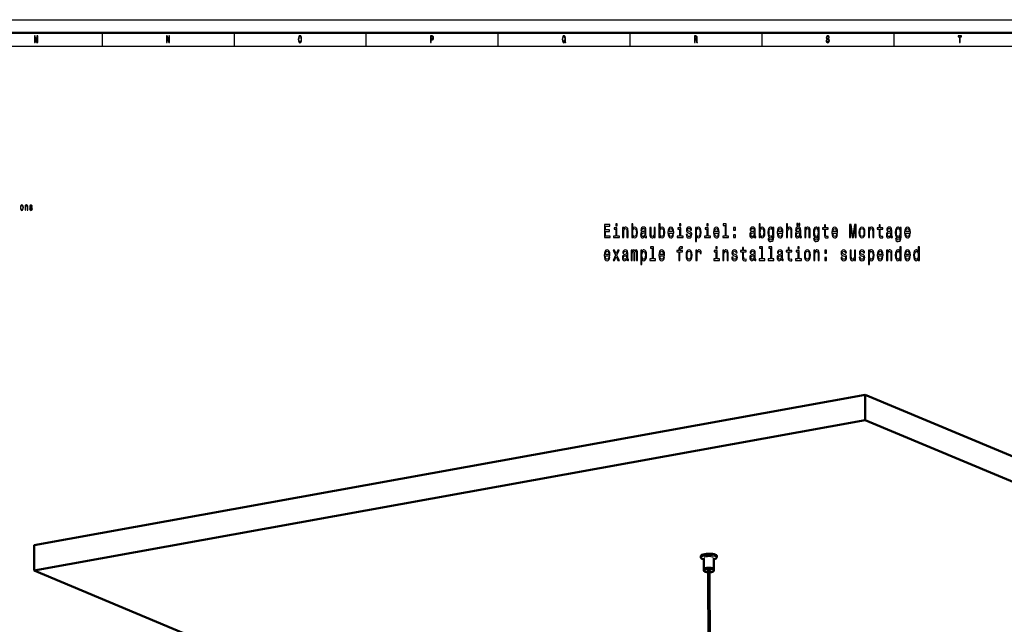
# Model space of a CAD drawing. Extents: x 0 to 1192, y 0 to 841.
# Drawn here: x 629 to 1002, y 612 to 841 of the extents above; entities that cross this region are included whole.
import ezdxf

# ---------------------------------------------------------------- set-up
doc = ezdxf.new("R2010")
doc.units = 0

msp = doc.modelspace()

# ---------------------------------------------------------------- linework, layer by layer
at = {"color": 7, "lineweight": 25}
for p, q in [((0, 841), (1189, 841)), ((660, 836), (660, 831)), ((710, 836), (710, 831)), ((760, 836), (760, 831)), ((810, 836), (810, 831)), ((860, 836), (860, 831)), ((910, 836), (910, 831)), ((960, 836), (960, 831)), ((10, 831), (1179, 831))]:
    msp.add_line(p, q, dxfattribs=at)
at = {"color": 7, "lineweight": 50}
for p, q in [((5, 836), (1184, 836)), ((634.23, 641.85), (949.17, 698.79)), ((949.21, 689.17), (949.17, 698.79)), ((1152.73, 613.43), (949.17, 698.79)), ((634.27, 632.24), (949.21, 689.17)), ((1152.77, 603.82), (949.21, 689.17)), ((634.27, 632.24), (634.23, 641.85)), ((886.9, 637.72), (886.9, 637.24)), ((888.03, 636.76), (888.04, 632.67)), ((891.78, 636.78), (891.79, 632.69)), ((892.9, 637.74), (892.9, 637.26)), ((634.27, 632.24), (832.91, 548.94)), ((888.05, 632.19), (888.04, 632.67)), ((890.47, 446.1), (889.67, 632.11)), ((890.97, 446.1), (890.17, 632.11)), ((891.8, 632.21), (891.79, 632.69))]:
    msp.add_line(p, q, dxfattribs=at)
at = {"color": 7, "lineweight": 25}
for points in [[(634.39, 832.35), (634.58, 832.35), (634.58, 834.62), (634.89, 832.35), (635.11, 832.35), (635.42, 834.62), (635.42, 832.35), (635.61, 832.35), (635.61, 834.85), (635.31, 834.85), (635, 832.65), (634.69, 834.85), (634.39, 834.85)], [(684.44, 832.35), (684.64, 832.35), (684.64, 834.4), (685.3, 832.35), (685.56, 832.35), (685.56, 834.85), (685.35, 834.85), (685.35, 832.8), (684.71, 834.85), (684.44, 834.85)], [(734.37, 833.6), (734.41, 833.04), (734.54, 832.62), (734.74, 832.37), (735, 832.28), (735.26, 832.37), (735.46, 832.62), (735.58, 833.04), (735.63, 833.6), (735.58, 834.16), (735.53, 834.39), (735.46, 834.57), (735.26, 834.83), (735.13, 834.89), (735, 834.92), (734.74, 834.83), (734.54, 834.58), (734.41, 834.16)], [(734.61, 833.6), (734.63, 834.04), (734.71, 834.36), (734.84, 834.55), (735, 834.62), (735.16, 834.55), (735.28, 834.35), (735.36, 834.03), (735.39, 833.6), (735.36, 833.16), (735.28, 832.84), (735.16, 832.65), (735, 832.58), (734.84, 832.65), (734.71, 832.84), (734.63, 833.16)], [(784.48, 832.35), (784.71, 832.35), (784.71, 833.41), (784.96, 833.41), (785.21, 833.42), (785.41, 833.55), (785.54, 833.79), (785.59, 834.13), (785.55, 834.44), (785.45, 834.67), (785.29, 834.8), (785.07, 834.85), (784.48, 834.85)], [(785.01, 834.54), (785.16, 834.52), (785.26, 834.45), (785.33, 834.33), (785.35, 834.13), (785.33, 833.92), (785.26, 833.79), (785.15, 833.73), (784.99, 833.71), (784.71, 833.71), (784.71, 834.54)], [(835.38, 832.51), (835.57, 832.22), (835.7, 832.41), (835.49, 832.71), (835.6, 833.12), (835.63, 833.6), (835.58, 834.16), (835.53, 834.39), (835.46, 834.57), (835.26, 834.83), (835.13, 834.89), (835, 834.92), (834.74, 834.83), (834.54, 834.58), (834.41, 834.16), (834.37, 833.6), (834.41, 833.04), (834.54, 832.62), (834.74, 832.37), (835, 832.28), (835.21, 832.34)], [(835.23, 832.74), (835.12, 832.62), (835, 832.58), (834.84, 832.65), (834.72, 832.84), (834.63, 833.16), (834.61, 833.6), (834.63, 834.04), (834.71, 834.36), (834.84, 834.55), (835, 834.62), (835.16, 834.55), (835.28, 834.35), (835.36, 834.03), (835.39, 833.6), (835.37, 833.23), (835.33, 832.97), (835.17, 833.21), (835.03, 833.03)], [(884.45, 832.35), (884.68, 832.35), (884.68, 833.41), (884.91, 833.41), (885.09, 833.39), (885.19, 833.34), (885.25, 833.23), (885.28, 833.01), (885.29, 832.69), (885.3, 832.48), (885.33, 832.35), (885.59, 832.35), (885.59, 832.42), (885.53, 832.52), (885.51, 832.71), (885.5, 833.11), (885.46, 833.41), (885.4, 833.5), (885.31, 833.57), (885.41, 833.66), (885.48, 833.79), (885.52, 833.95), (885.54, 834.14), (885.5, 834.44), (885.4, 834.67), (885.24, 834.8), (885.02, 834.85), (884.45, 834.85)], [(884.96, 834.54), (885.11, 834.52), (885.21, 834.45), (885.28, 834.33), (885.3, 834.13), (885.28, 833.92), (885.21, 833.79), (885.1, 833.73), (884.94, 833.71), (884.68, 833.71), (884.68, 834.54)], [(934.61, 833.18), (934.39, 833.18), (934.44, 832.79), (934.56, 832.51), (934.75, 832.34), (935, 832.28), (935.26, 832.34), (935.45, 832.5), (935.57, 832.75), (935.61, 833.07), (935.57, 833.37), (935.47, 833.56), (935.3, 833.69), (935.08, 833.78), (934.89, 833.85), (934.76, 833.93), (934.69, 834.04), (934.67, 834.22), (934.69, 834.39), (934.76, 834.51), (934.86, 834.59), (934.99, 834.62), (935.13, 834.58), (935.24, 834.49), (935.31, 834.32), (935.34, 834.1), (935.56, 834.1), (935.56, 834.11), (935.52, 834.45), (935.41, 834.7), (935.23, 834.86), (934.98, 834.91), (934.76, 834.86), (934.59, 834.71), (934.48, 834.48), (934.44, 834.17), (934.47, 833.9), (934.57, 833.72), (934.71, 833.6), (934.91, 833.5), (935.11, 833.42), (935.26, 833.34), (935.35, 833.23), (935.38, 833.04), (935.36, 832.85), (935.28, 832.7), (935.16, 832.61), (935.01, 832.58), (934.85, 832.62), (934.72, 832.74), (934.64, 832.93)], [(984.89, 832.35), (985.11, 832.35), (985.11, 834.55), (985.63, 834.55), (985.63, 834.85), (984.37, 834.85), (984.37, 834.55), (984.89, 834.55)], [(629.05, 769.74), (629.09, 769.3), (629.2, 768.98), (629.38, 768.78), (629.62, 768.71), (629.86, 768.78), (630.04, 768.98), (630.15, 769.3), (630.19, 769.74), (630.15, 770.18), (630.04, 770.51), (629.86, 770.71), (629.62, 770.78), (629.38, 770.71), (629.2, 770.51), (629.09, 770.18)], [(629.27, 769.75), (629.29, 770.07), (629.36, 770.3), (629.47, 770.45), (629.62, 770.5), (629.77, 770.45), (629.88, 770.31), (629.95, 770.07), (629.97, 769.75), (629.95, 769.42), (629.88, 769.18), (629.77, 769.04), (629.62, 768.99), (629.47, 769.04), (629.36, 769.18), (629.29, 769.42)], [(630.84, 768.78), (631.05, 768.78), (631.05, 769.89), (631.07, 770.15), (631.15, 770.34), (631.26, 770.45), (631.4, 770.5), (631.52, 770.46), (631.59, 770.36), (631.63, 770.2), (631.64, 769.98), (631.64, 768.78), (631.86, 768.78), (631.86, 770.05), (631.85, 770.3), (631.8, 770.52), (631.66, 770.71), (631.43, 770.78), (631.31, 770.75), (631.2, 770.69), (631.11, 770.57), (631.04, 770.42), (631.04, 770.71), (630.84, 770.71)], [(633.21, 769.9), (633, 769.98), (632.84, 770.06), (632.79, 770.23), (632.81, 770.35), (632.86, 770.43), (632.94, 770.49), (633.06, 770.51), (633.18, 770.49), (633.27, 770.42), (633.33, 770.33), (633.35, 770.2), (633.56, 770.2), (633.56, 770.2), (633.52, 770.44), (633.42, 770.62), (633.27, 770.74), (633.06, 770.78), (632.85, 770.74), (632.7, 770.62), (632.61, 770.44), (632.58, 770.22), (632.6, 770), (632.67, 769.85), (632.78, 769.74), (632.94, 769.67), (633.18, 769.58), (633.33, 769.49), (633.37, 769.42), (633.38, 769.31), (633.36, 769.18), (633.3, 769.08), (633.21, 769.01), (633.08, 768.99), (632.95, 769.01), (632.85, 769.09), (632.78, 769.21), (632.76, 769.38), (632.55, 769.38), (632.58, 769.09), (632.68, 768.88), (632.84, 768.76), (633.06, 768.71), (633.29, 768.76), (633.46, 768.88), (633.56, 769.08), (633.6, 769.35), (633.57, 769.57), (633.5, 769.73), (633.37, 769.83)], [(850.34, 758.38), (852.5, 758.38), (852.5, 758.99), (850.79, 758.99), (850.79, 760.68), (852.31, 760.68), (852.31, 761.28), (850.79, 761.28), (850.79, 762.78), (852.46, 762.78), (852.46, 763.38), (850.34, 763.38)], [(855.12, 758.92), (855.12, 762.12), (854.01, 762.12), (854.01, 761.58), (854.69, 761.58), (854.69, 758.92), (853.81, 758.92), (853.81, 758.38), (856.01, 758.38), (856.01, 758.92)], [(855.14, 763.56), (854.68, 763.56), (854.68, 762.84), (855.14, 762.84)], [(857.25, 758.38), (857.68, 758.38), (857.68, 760.62), (857.73, 761.13), (857.87, 761.5), (858.09, 761.73), (858.38, 761.82), (858.62, 761.75), (858.77, 761.55), (858.84, 761.23), (858.86, 760.8), (858.86, 758.38), (859.3, 758.38), (859.3, 760.93), (859.28, 761.44), (859.19, 761.86), (858.9, 762.25), (858.45, 762.39), (858.2, 762.34), (857.99, 762.2), (857.81, 761.97), (857.66, 761.66), (857.66, 762.25), (857.25, 762.25)], [(861.11, 758.98), (861.43, 758.43), (861.86, 758.25), (862.27, 758.38), (862.6, 758.79), (862.81, 759.45), (862.89, 760.32), (862.81, 761.19), (862.6, 761.84), (862.27, 762.25), (861.86, 762.39), (861.43, 762.2), (861.26, 761.97), (861.11, 761.66), (861.11, 763.56), (860.68, 763.56), (860.68, 758.38), (861.11, 758.38)], [(862.45, 760.32), (862.4, 759.67), (862.26, 759.2), (862.05, 758.91), (861.79, 758.82), (861.5, 758.91), (861.29, 759.2), (861.16, 759.67), (861.11, 760.32), (861.16, 760.97), (861.29, 761.44), (861.5, 761.72), (861.79, 761.82), (862.05, 761.72), (862.26, 761.43), (862.4, 760.96)], [(865.71, 758.89), (865.71, 758.87), (865.74, 758.62), (865.81, 758.45), (866.12, 758.31), (866.36, 758.37), (866.36, 758.86), (866.26, 758.84), (866.12, 758.93), (866.1, 759.22), (866.1, 761.22), (866.04, 761.73), (865.87, 762.09), (865.57, 762.31), (865.15, 762.39), (864.73, 762.3), (864.43, 762.06), (864.24, 761.68), (864.18, 761.17), (864.18, 761.13), (864.56, 761.13), (864.6, 761.43), (864.7, 761.65), (864.88, 761.78), (865.13, 761.83), (865.37, 761.79), (865.54, 761.68), (865.65, 761.5), (865.68, 761.24), (865.66, 760.93), (865.58, 760.78), (865.39, 760.71), (865.02, 760.65), (864.6, 760.52), (864.3, 760.29), (864.12, 759.93), (864.07, 759.4), (864.12, 758.92), (864.27, 758.57), (864.51, 758.35), (864.85, 758.27), (865.31, 758.42)], [(869.63, 762.25), (869.2, 762.25), (869.2, 760.02), (869.15, 759.5), (869.01, 759.13), (868.79, 758.9), (868.5, 758.82), (868.27, 758.88), (868.12, 759.05), (868.04, 759.35), (868.02, 759.77), (868.02, 762.25), (867.59, 762.25), (867.59, 759.71), (867.6, 759.2), (867.69, 758.77), (867.98, 758.38), (868.43, 758.25), (868.68, 758.3), (868.89, 758.43), (869.07, 758.65), (869.22, 758.97), (869.22, 758.38), (869.63, 758.38)], [(871.46, 758.98), (871.77, 758.43), (872.21, 758.25), (872.62, 758.38), (872.95, 758.79), (873.16, 759.45), (873.23, 760.32), (873.16, 761.19), (872.95, 761.84), (872.62, 762.25), (872.21, 762.39), (871.78, 762.2), (871.6, 761.97), (871.46, 761.66), (871.46, 763.56), (871.03, 763.56), (871.03, 758.38), (871.46, 758.38)], [(872.79, 760.32), (872.74, 759.67), (872.61, 759.2), (872.4, 758.91), (872.14, 758.82), (871.85, 758.91), (871.64, 759.2), (871.51, 759.67), (871.46, 760.32), (871.51, 760.97), (871.64, 761.44), (871.85, 761.72), (872.14, 761.82), (872.4, 761.72), (872.61, 761.43), (872.74, 760.96)], [(874.88, 760.13), (876.6, 760.13), (876.61, 760.43), (876.53, 761.26), (876.31, 761.88), (875.97, 762.25), (875.51, 762.39), (875.07, 762.25), (874.72, 761.84), (874.5, 761.19), (874.43, 760.32), (874.5, 759.44), (874.72, 758.79), (875.06, 758.38), (875.5, 758.25), (875.88, 758.34), (876.19, 758.59), (876.42, 758.97), (876.56, 759.49), (876.13, 759.49), (876.04, 759.21), (875.91, 758.99), (875.55, 758.82), (875.27, 758.9), (875.06, 759.15), (874.93, 759.56), (874.88, 760.11)], [(874.88, 760.67), (874.93, 761.16), (875.06, 761.53), (875.26, 761.76), (875.53, 761.83), (875.79, 761.76), (875.99, 761.53), (876.11, 761.16), (876.16, 760.67)], [(879.27, 758.92), (879.27, 762.12), (878.16, 762.12), (878.16, 761.58), (878.84, 761.58), (878.84, 758.92), (877.95, 758.92), (877.95, 758.38), (880.16, 758.38), (880.16, 758.92)], [(879.28, 763.56), (878.83, 763.56), (878.83, 762.84), (879.28, 762.84)], [(882.69, 760.64), (882.27, 760.78), (881.96, 760.95), (881.86, 761.29), (881.89, 761.52), (881.99, 761.7), (882.16, 761.81), (882.4, 761.85), (882.63, 761.81), (882.81, 761.68), (882.93, 761.48), (882.98, 761.22), (883.4, 761.22), (883.4, 761.24), (883.32, 761.71), (883.12, 762.07), (882.81, 762.3), (882.4, 762.39), (881.98, 762.3), (881.68, 762.07), (881.49, 761.71), (881.43, 761.27), (881.47, 760.83), (881.61, 760.53), (881.83, 760.31), (882.16, 760.16), (882.64, 759.99), (882.94, 759.81), (883.01, 759.67), (883.04, 759.45), (883, 759.18), (882.88, 758.98), (882.69, 758.85), (882.44, 758.81), (882.17, 758.85), (881.97, 759), (881.84, 759.25), (881.78, 759.59), (881.37, 759.59), (881.44, 759.01), (881.64, 758.59), (881.96, 758.34), (882.4, 758.25), (882.86, 758.34), (883.2, 758.59), (883.4, 759), (883.47, 759.52), (883.42, 759.98), (883.27, 760.29), (883.02, 760.49)], [(885.25, 761.65), (885.25, 762.25), (884.82, 762.25), (884.82, 756.89), (885.25, 756.89), (885.25, 758.97), (885.41, 758.64), (885.58, 758.41), (886.01, 758.25), (886.42, 758.38), (886.74, 758.79), (886.95, 759.44), (887.03, 760.32), (886.95, 761.19), (886.74, 761.84), (886.42, 762.25), (886.01, 762.39), (885.77, 762.35), (885.57, 762.21), (885.4, 761.98)], [(885.93, 758.82), (885.65, 758.91), (885.43, 759.2), (885.3, 759.67), (885.26, 760.32), (885.3, 760.97), (885.43, 761.44), (885.65, 761.72), (885.93, 761.82), (886.2, 761.72), (886.41, 761.43), (886.54, 760.96), (886.59, 760.32), (886.54, 759.67), (886.41, 759.2), (886.2, 758.91)], [(889.61, 758.92), (889.61, 762.12), (888.51, 762.12), (888.51, 761.58), (889.18, 761.58), (889.18, 758.92), (888.3, 758.92), (888.3, 758.38), (890.51, 758.38), (890.51, 758.92)], [(889.63, 763.56), (889.17, 763.56), (889.17, 762.84), (889.63, 762.84)], [(892.12, 760.13), (893.85, 760.13), (893.85, 760.43), (893.77, 761.26), (893.56, 761.88), (893.22, 762.25), (892.76, 762.39), (892.31, 762.25), (891.97, 761.84), (891.75, 761.19), (891.67, 760.32), (891.75, 759.44), (891.97, 758.79), (892.3, 758.38), (892.74, 758.25), (893.13, 758.34), (893.44, 758.59), (893.67, 758.97), (893.8, 759.49), (893.38, 759.49), (893.29, 759.21), (893.16, 758.99), (892.8, 758.82), (892.52, 758.9), (892.31, 759.15), (892.17, 759.56), (892.12, 760.11)], [(892.12, 760.67), (892.18, 761.16), (892.31, 761.53), (892.51, 761.76), (892.77, 761.83), (893.03, 761.76), (893.23, 761.53), (893.36, 761.16), (893.4, 760.67)], [(896.05, 763.02), (896.05, 758.92), (895.17, 758.92), (895.17, 758.38), (897.37, 758.38), (897.37, 758.92), (896.48, 758.92), (896.48, 763.56), (895.38, 763.56), (895.38, 763.02)], [(899.32, 761.18), (900, 761.18), (900, 762.25), (899.32, 762.25)], [(907.11, 758.89), (907.11, 758.87), (907.13, 758.62), (907.2, 758.45), (907.51, 758.31), (907.75, 758.37), (907.75, 758.86), (907.65, 758.84), (907.51, 758.93), (907.49, 759.22), (907.49, 761.22), (907.43, 761.73), (907.26, 762.09), (906.96, 762.31), (906.54, 762.39), (906.13, 762.3), (905.82, 762.06), (905.63, 761.68), (905.57, 761.17), (905.57, 761.13), (905.95, 761.13), (905.99, 761.43), (906.1, 761.65), (906.27, 761.78), (906.52, 761.83), (906.76, 761.79), (906.93, 761.68), (907.04, 761.5), (907.07, 761.24), (907.05, 760.93), (906.97, 760.78), (906.78, 760.71), (906.41, 760.65), (905.99, 760.52), (905.69, 760.29), (905.51, 759.93), (905.46, 759.4), (905.51, 758.92), (905.66, 758.57), (905.91, 758.35), (906.24, 758.27), (906.7, 758.42)], [(909.4, 758.98), (909.72, 758.43), (910.15, 758.25), (910.56, 758.38), (910.89, 758.79), (911.1, 759.45), (911.18, 760.32), (911.1, 761.19), (910.89, 761.84), (910.56, 762.25), (910.15, 762.39), (909.72, 762.2), (909.55, 761.97), (909.4, 761.66), (909.4, 763.56), (908.97, 763.56), (908.97, 758.38), (909.4, 758.38)], [(910.74, 760.32), (910.69, 759.67), (910.55, 759.2), (910.34, 758.91), (910.08, 758.82), (909.79, 758.91), (909.58, 759.2), (909.45, 759.67), (909.4, 760.32), (909.45, 760.97), (909.58, 761.44), (909.79, 761.72), (910.08, 761.82), (910.34, 761.72), (910.55, 761.43), (910.69, 760.96)], [(914.49, 758.56), (914.49, 762.25), (914.08, 762.25), (914.08, 761.63), (913.74, 762.19), (913.53, 762.34), (913.3, 762.39), (912.89, 762.25), (912.56, 761.84), (912.35, 761.19), (912.28, 760.32), (912.35, 759.44), (912.56, 758.79), (912.89, 758.38), (913.3, 758.25), (913.54, 758.3), (913.73, 758.43), (914.08, 758.97), (914.08, 758.43), (914.04, 757.99), (913.93, 757.68), (913.72, 757.5), (913.42, 757.44), (913.15, 757.48), (912.96, 757.59), (912.84, 757.78), (912.81, 758.03), (912.39, 758.03), (912.39, 758), (912.46, 757.54), (912.65, 757.19), (912.97, 756.97), (913.39, 756.89), (913.9, 757), (914.24, 757.3), (914.43, 757.83)], [(912.73, 760.32), (912.77, 760.96), (912.9, 761.44), (913.11, 761.72), (913.38, 761.82), (913.67, 761.72), (913.89, 761.44), (914.02, 760.96), (914.07, 760.32), (914.02, 759.67), (913.89, 759.2), (913.67, 758.91), (913.38, 758.82), (913.11, 758.91), (912.9, 759.2), (912.77, 759.67)], [(916.27, 760.13), (917.99, 760.13), (918, 760.43), (917.92, 761.26), (917.7, 761.88), (917.36, 762.25), (916.9, 762.39), (916.46, 762.25), (916.12, 761.84), (915.9, 761.19), (915.82, 760.32), (915.89, 759.44), (916.11, 758.79), (916.45, 758.38), (916.89, 758.25), (917.27, 758.34), (917.59, 758.59), (917.82, 758.97), (917.95, 759.49), (917.52, 759.49), (917.43, 759.21), (917.31, 758.99), (916.94, 758.82), (916.66, 758.9), (916.45, 759.15), (916.32, 759.56), (916.27, 760.11)], [(916.27, 760.67), (916.32, 761.16), (916.45, 761.53), (916.65, 761.76), (916.92, 761.83), (917.18, 761.76), (917.38, 761.53), (917.5, 761.16), (917.55, 760.67)], [(919.34, 758.38), (919.77, 758.38), (919.77, 760.62), (919.82, 761.13), (919.96, 761.5), (920.18, 761.73), (920.47, 761.82), (920.71, 761.75), (920.85, 761.55), (920.93, 761.23), (920.95, 760.8), (920.95, 758.38), (921.38, 758.38), (921.38, 760.93), (921.36, 761.44), (921.27, 761.86), (920.99, 762.25), (920.54, 762.39), (920.29, 762.34), (920.08, 762.2), (919.9, 761.99), (919.77, 761.69), (919.77, 763.56), (919.34, 763.56)], [(924.35, 758.89), (924.35, 758.87), (924.38, 758.62), (924.45, 758.45), (924.76, 758.31), (925, 758.37), (925, 758.86), (924.9, 758.84), (924.76, 758.93), (924.73, 759.22), (924.73, 761.22), (924.68, 761.73), (924.5, 762.09), (924.2, 762.31), (923.78, 762.39), (923.37, 762.3), (923.07, 762.06), (922.88, 761.68), (922.81, 761.17), (922.81, 761.13), (923.2, 761.13), (923.23, 761.43), (923.34, 761.65), (923.52, 761.78), (923.77, 761.83), (924.01, 761.79), (924.18, 761.68), (924.28, 761.5), (924.32, 761.24), (924.3, 760.93), (924.22, 760.78), (924.02, 760.71), (923.66, 760.65), (923.23, 760.52), (922.94, 760.29), (922.76, 759.93), (922.71, 759.4), (922.75, 758.92), (922.91, 758.57), (923.15, 758.35), (923.49, 758.27), (923.95, 758.42)], [(923.2, 762.98), (923.63, 762.98), (923.63, 763.72), (923.2, 763.72)], [(923.98, 762.98), (924.42, 762.98), (924.42, 763.72), (923.98, 763.72)], [(926.24, 758.38), (926.67, 758.38), (926.67, 760.62), (926.71, 761.13), (926.86, 761.5), (927.08, 761.73), (927.37, 761.82), (927.61, 761.75), (927.75, 761.55), (927.83, 761.23), (927.85, 760.8), (927.85, 758.38), (928.28, 758.38), (928.28, 760.93), (928.26, 761.44), (928.17, 761.86), (927.88, 762.25), (927.43, 762.39), (927.18, 762.34), (926.97, 762.2), (926.79, 761.97), (926.65, 761.66), (926.65, 762.25), (926.24, 762.25)], [(931.74, 758.56), (931.74, 762.25), (931.32, 762.25), (931.32, 761.63), (930.99, 762.19), (930.78, 762.34), (930.55, 762.39), (930.13, 762.25), (929.81, 761.84), (929.6, 761.19), (929.53, 760.32), (929.6, 759.44), (929.81, 758.79), (930.13, 758.38), (930.55, 758.25), (930.79, 758.3), (930.98, 758.43), (931.32, 758.97), (931.32, 758.43), (931.28, 757.99), (931.18, 757.68), (930.97, 757.5), (930.66, 757.44), (930.39, 757.48), (930.2, 757.59), (930.09, 757.78), (930.06, 758.03), (929.64, 758.03), (929.64, 758), (929.7, 757.54), (929.9, 757.19), (930.21, 756.97), (930.64, 756.89), (931.15, 757), (931.49, 757.3), (931.68, 757.83)], [(929.97, 760.32), (930.02, 760.96), (930.15, 761.44), (930.35, 761.72), (930.63, 761.82), (930.92, 761.72), (931.13, 761.44), (931.27, 760.96), (931.31, 760.32), (931.27, 759.67), (931.13, 759.2), (930.92, 758.91), (930.63, 758.82), (930.35, 758.91), (930.15, 759.2), (930.02, 759.67)], [(933.72, 761.58), (933.72, 759.64), (933.74, 759.02), (933.88, 758.59), (934.16, 758.33), (934.62, 758.25), (935.13, 758.28), (935.13, 758.83), (934.76, 758.79), (934.42, 758.84), (934.24, 759.02), (934.16, 759.33), (934.15, 759.75), (934.15, 761.58), (935.13, 761.58), (935.13, 762.12), (934.15, 762.12), (934.15, 763.25), (933.72, 763.25), (933.72, 762.12), (932.97, 762.12), (932.97, 761.58)], [(936.96, 760.13), (938.69, 760.13), (938.69, 760.43), (938.61, 761.26), (938.4, 761.88), (938.06, 762.25), (937.6, 762.39), (937.15, 762.25), (936.81, 761.84), (936.59, 761.19), (936.51, 760.32), (936.59, 759.44), (936.81, 758.79), (937.14, 758.38), (937.59, 758.25), (937.97, 758.34), (938.28, 758.59), (938.51, 758.97), (938.64, 759.49), (938.22, 759.49), (938.13, 759.21), (938, 758.99), (937.64, 758.82), (937.36, 758.9), (937.15, 759.15), (937.01, 759.56), (936.96, 760.11)], [(936.96, 760.67), (937.02, 761.16), (937.15, 761.53), (937.35, 761.76), (937.61, 761.83), (937.87, 761.76), (938.08, 761.53), (938.2, 761.16), (938.24, 760.67)], [(943.27, 758.38), (943.65, 758.38), (943.65, 762.92), (944.29, 758.38), (944.71, 758.38), (945.34, 762.92), (945.34, 758.38), (945.72, 758.38), (945.72, 763.38), (945.13, 763.38), (944.5, 758.97), (943.88, 763.38), (943.27, 763.38)], [(946.81, 760.31), (946.89, 759.44), (947.11, 758.79), (947.47, 758.38), (947.95, 758.25), (948.42, 758.38), (948.78, 758.78), (949.01, 759.43), (949.09, 760.31), (949.01, 761.19), (948.78, 761.85), (948.42, 762.25), (947.95, 762.39), (947.47, 762.25), (947.11, 761.84), (946.89, 761.19)], [(947.25, 760.32), (947.29, 760.97), (947.43, 761.44), (947.65, 761.73), (947.95, 761.83), (948.24, 761.73), (948.46, 761.45), (948.6, 760.97), (948.65, 760.32), (948.6, 759.67), (948.46, 759.19), (948.24, 758.9), (947.95, 758.81), (947.65, 758.9), (947.43, 759.19), (947.29, 759.67)], [(950.38, 758.38), (950.81, 758.38), (950.81, 760.62), (950.86, 761.13), (951, 761.5), (951.22, 761.73), (951.52, 761.82), (951.75, 761.75), (951.9, 761.55), (951.97, 761.23), (952, 760.8), (952, 758.38), (952.43, 758.38), (952.43, 760.93), (952.41, 761.44), (952.32, 761.86), (952.03, 762.25), (951.58, 762.39), (951.33, 762.34), (951.12, 762.2), (950.94, 761.97), (950.79, 761.66), (950.79, 762.25), (950.38, 762.25)], [(954.41, 761.58), (954.41, 759.64), (954.44, 759.02), (954.58, 758.59), (954.85, 758.33), (955.32, 758.25), (955.83, 758.28), (955.83, 758.83), (955.45, 758.79), (955.12, 758.84), (954.93, 759.02), (954.86, 759.33), (954.84, 759.75), (954.84, 761.58), (955.83, 761.58), (955.83, 762.12), (954.84, 762.12), (954.84, 763.25), (954.41, 763.25), (954.41, 762.12), (953.67, 762.12), (953.67, 761.58)], [(958.84, 758.89), (958.84, 758.87), (958.87, 758.62), (958.94, 758.45), (959.25, 758.31), (959.49, 758.37), (959.49, 758.86), (959.39, 758.84), (959.25, 758.93), (959.23, 759.22), (959.23, 761.22), (959.17, 761.73), (959, 762.09), (958.7, 762.31), (958.28, 762.39), (957.86, 762.3), (957.56, 762.06), (957.37, 761.68), (957.31, 761.17), (957.31, 761.13), (957.69, 761.13), (957.73, 761.43), (957.84, 761.65), (958.01, 761.78), (958.26, 761.83), (958.5, 761.79), (958.67, 761.68), (958.78, 761.5), (958.81, 761.24), (958.79, 760.93), (958.71, 760.78), (958.52, 760.71), (958.15, 760.65), (957.73, 760.52), (957.43, 760.29), (957.25, 759.93), (957.2, 759.4), (957.25, 758.92), (957.4, 758.57), (957.64, 758.35), (957.98, 758.27), (958.44, 758.42)], [(962.78, 758.56), (962.78, 762.25), (962.37, 762.25), (962.37, 761.63), (962.03, 762.19), (961.82, 762.34), (961.59, 762.39), (961.18, 762.25), (960.85, 761.84), (960.64, 761.19), (960.57, 760.32), (960.64, 759.44), (960.85, 758.79), (961.18, 758.38), (961.59, 758.25), (961.83, 758.3), (962.02, 758.43), (962.37, 758.97), (962.37, 758.43), (962.33, 757.99), (962.22, 757.68), (962.01, 757.5), (961.71, 757.44), (961.44, 757.48), (961.25, 757.59), (961.13, 757.78), (961.1, 758.03), (960.68, 758.03), (960.68, 758), (960.75, 757.54), (960.94, 757.19), (961.26, 756.97), (961.68, 756.89), (962.19, 757), (962.53, 757.3), (962.72, 757.83)], [(961.02, 760.32), (961.06, 760.96), (961.19, 761.44), (961.4, 761.72), (961.67, 761.82), (961.96, 761.72), (962.18, 761.44), (962.31, 760.96), (962.36, 760.32), (962.31, 759.67), (962.18, 759.2), (961.96, 758.91), (961.67, 758.82), (961.4, 758.91), (961.19, 759.2), (961.06, 759.67)], [(964.56, 760.13), (966.28, 760.13), (966.29, 760.43), (966.21, 761.26), (965.99, 761.88), (965.65, 762.25), (965.19, 762.39), (964.75, 762.25), (964.41, 761.84), (964.19, 761.19), (964.11, 760.32), (964.18, 759.44), (964.4, 758.79), (964.74, 758.38), (965.18, 758.25), (965.56, 758.34), (965.88, 758.59), (966.11, 758.97), (966.24, 759.49), (965.81, 759.49), (965.72, 759.21), (965.6, 758.99), (965.23, 758.82), (964.95, 758.9), (964.74, 759.15), (964.61, 759.56), (964.56, 760.11)], [(964.56, 760.67), (964.61, 761.16), (964.74, 761.53), (964.94, 761.76), (965.21, 761.83), (965.47, 761.76), (965.67, 761.53), (965.79, 761.16), (965.84, 760.67)], [(865.67, 759.74), (865.61, 759.36), (865.45, 759.08), (865.21, 758.89), (864.93, 758.82), (864.74, 758.86), (864.61, 758.97), (864.52, 759.18), (864.5, 759.46), (864.52, 759.71), (864.6, 759.89), (864.91, 760.09), (865.31, 760.18), (865.67, 760.35)], [(899.32, 758.38), (900, 758.38), (900, 759.46), (899.32, 759.46)], [(907.06, 759.74), (907, 759.36), (906.84, 759.08), (906.61, 758.89), (906.32, 758.82), (906.13, 758.86), (906, 758.97), (905.91, 759.18), (905.89, 759.46), (905.91, 759.71), (905.99, 759.89), (906.3, 760.09), (906.7, 760.18), (907.06, 760.35)], [(924.3, 759.74), (924.24, 759.36), (924.09, 759.08), (923.85, 758.89), (923.56, 758.82), (923.38, 758.86), (923.24, 758.97), (923.16, 759.18), (923.14, 759.46), (923.16, 759.71), (923.23, 759.89), (923.55, 760.09), (923.95, 760.18), (924.3, 760.35)], [(958.8, 759.74), (958.74, 759.36), (958.58, 759.08), (958.34, 758.89), (958.06, 758.82), (957.87, 758.86), (957.74, 758.97), (957.65, 759.18), (957.63, 759.46), (957.65, 759.71), (957.73, 759.89), (958.04, 760.09), (958.44, 760.18), (958.8, 760.35)], [(850.73, 751.5), (852.46, 751.5), (852.46, 751.79), (852.38, 752.62), (852.17, 753.24), (851.82, 753.61), (851.37, 753.75), (850.92, 753.61), (850.58, 753.2), (850.36, 752.55), (850.28, 751.68), (850.35, 750.8), (850.57, 750.15), (850.91, 749.75), (851.35, 749.61), (851.74, 749.7), (852.05, 749.95), (852.28, 750.34), (852.41, 750.85), (851.99, 750.85), (851.9, 750.57), (851.77, 750.35), (851.41, 750.18), (851.13, 750.26), (850.92, 750.51), (850.78, 750.92), (850.73, 751.47)], [(858.82, 750.25), (858.82, 750.23), (858.84, 749.98), (858.91, 749.81), (859.22, 749.67), (859.46, 749.73), (859.46, 750.22), (859.36, 750.2), (859.22, 750.29), (859.2, 750.58), (859.2, 752.58), (859.14, 753.1), (858.97, 753.46), (858.67, 753.67), (858.25, 753.75), (857.84, 753.66), (857.53, 753.42), (857.34, 753.04), (857.28, 752.53), (857.28, 752.49), (857.66, 752.49), (857.7, 752.79), (857.81, 753.01), (857.98, 753.14), (858.23, 753.19), (858.47, 753.15), (858.64, 753.05), (858.75, 752.86), (858.78, 752.6), (858.76, 752.3), (858.68, 752.14), (858.49, 752.07), (858.12, 752.01), (857.7, 751.89), (857.4, 751.65), (857.22, 751.29), (857.17, 750.76), (857.22, 750.29), (857.37, 749.93), (857.62, 749.71), (857.95, 749.63), (858.41, 749.78)], [(860.53, 749.75), (860.93, 749.75), (860.93, 752.33), (860.95, 752.72), (861.03, 753), (861.14, 753.17), (861.29, 753.23), (861.4, 753.17), (861.48, 753.03), (861.52, 752.79), (861.53, 752.46), (861.53, 749.75), (861.91, 749.75), (861.91, 752.33), (861.93, 752.71), (862.01, 752.99), (862.12, 753.17), (862.27, 753.23), (862.39, 753.17), (862.47, 753.03), (862.51, 752.46), (862.51, 749.75), (862.91, 749.75), (862.91, 752.42), (862.89, 752.97), (862.81, 753.4), (862.65, 753.66), (862.4, 753.75), (862.1, 753.61), (861.87, 753.19), (861.69, 753.6), (861.38, 753.75), (861.1, 753.61), (860.91, 753.2), (860.91, 753.61), (860.53, 753.61)], [(864.56, 753.02), (864.56, 753.61), (864.13, 753.61), (864.13, 748.25), (864.56, 748.25), (864.56, 750.34), (864.71, 750), (864.88, 749.77), (865.31, 749.61), (865.72, 749.75), (866.05, 750.16), (866.26, 750.8), (866.34, 751.68), (866.26, 752.56), (866.05, 753.2), (865.72, 753.61), (865.31, 753.75), (865.08, 753.71), (864.88, 753.57), (864.7, 753.34)], [(868.46, 754.39), (868.46, 750.28), (867.57, 750.28), (867.57, 749.75), (869.77, 749.75), (869.77, 750.28), (868.89, 750.28), (868.89, 754.92), (867.78, 754.92), (867.78, 754.39)], [(871.43, 751.5), (873.15, 751.5), (873.16, 751.79), (873.08, 752.62), (872.86, 753.24), (872.52, 753.61), (872.06, 753.75), (871.62, 753.61), (871.28, 753.2), (871.05, 752.55), (870.98, 751.68), (871.05, 750.8), (871.27, 750.15), (871.61, 749.75), (872.05, 749.61), (872.43, 749.7), (872.74, 749.95), (872.98, 750.34), (873.11, 750.85), (872.68, 750.85), (872.59, 750.57), (872.47, 750.35), (872.1, 750.18), (871.82, 750.26), (871.61, 750.51), (871.48, 750.92), (871.43, 751.47)], [(878.55, 752.94), (878.55, 749.75), (878.98, 749.75), (878.98, 752.94), (879.96, 752.94), (879.96, 753.48), (878.98, 753.48), (878.98, 753.72), (879.01, 754.01), (879.12, 754.21), (879.32, 754.32), (879.59, 754.36), (879.96, 754.33), (879.96, 754.88), (879.49, 754.92), (879.07, 754.85), (878.78, 754.66), (878.6, 754.32), (878.55, 753.84), (878.55, 753.48), (877.76, 753.48), (877.76, 752.94)], [(881.27, 751.68), (881.35, 750.8), (881.57, 750.15), (881.93, 749.75), (882.41, 749.61), (882.89, 749.75), (883.24, 750.14), (883.47, 750.79), (883.55, 751.68), (883.47, 752.56), (883.24, 753.21), (882.89, 753.61), (882.41, 753.75), (881.93, 753.61), (881.57, 753.2), (881.35, 752.56)], [(885.01, 749.75), (885.44, 749.75), (885.44, 751.96), (885.48, 752.49), (885.62, 752.87), (885.83, 753.1), (886.12, 753.18), (886.34, 753.13), (886.5, 752.99), (886.6, 752.74), (886.63, 752.41), (887.07, 752.41), (887.01, 752.99), (886.85, 753.41), (886.58, 753.66), (886.21, 753.75), (885.96, 753.69), (885.74, 753.55), (885.55, 753.3), (885.4, 752.97), (885.4, 753.61), (885.01, 753.61)], [(893.08, 754.92), (892.62, 754.92), (892.62, 754.2), (893.08, 754.2)], [(895.19, 749.75), (895.63, 749.75), (895.63, 751.98), (895.67, 752.49), (895.81, 752.86), (896.03, 753.1), (896.33, 753.18), (896.56, 753.11), (896.71, 752.92), (896.78, 752.59), (896.81, 752.16), (896.81, 749.75), (897.24, 749.75), (897.24, 752.29), (897.22, 752.8), (897.13, 753.23), (896.84, 753.61), (896.39, 753.75), (896.14, 753.7), (895.93, 753.56), (895.75, 753.33), (895.61, 753.02), (895.61, 753.61), (895.19, 753.61)], [(899.93, 752), (899.52, 752.14), (899.21, 752.31), (899.1, 752.65), (899.13, 752.89), (899.24, 753.06), (899.4, 753.17), (899.64, 753.21), (899.87, 753.17), (900.06, 753.04), (900.17, 752.84), (900.22, 752.58), (900.64, 752.58), (900.64, 752.6), (900.57, 753.07), (900.37, 753.43), (900.06, 753.66), (899.64, 753.75), (899.23, 753.66), (898.92, 753.43), (898.73, 753.07), (898.67, 752.63), (898.72, 752.2), (898.85, 751.89), (899.08, 751.68), (899.41, 751.52), (899.89, 751.35), (900.18, 751.17), (900.26, 751.03), (900.29, 750.81), (900.25, 750.55), (900.13, 750.34), (899.94, 750.21), (899.68, 750.17), (899.41, 750.21), (899.22, 750.36), (899.09, 750.61), (899.03, 750.95), (898.61, 750.95), (898.68, 750.37), (898.88, 749.95), (899.2, 749.7), (899.64, 749.61), (900.1, 749.7), (900.44, 749.95), (900.65, 750.36), (900.72, 750.88), (900.67, 751.34), (900.52, 751.65), (900.27, 751.85)], [(902.67, 752.94), (902.67, 751.01), (902.7, 750.38), (902.84, 749.95), (903.11, 749.7), (903.58, 749.61), (904.09, 749.64), (904.09, 750.19), (903.72, 750.15), (903.38, 750.21), (903.2, 750.39), (903.12, 750.69), (903.1, 751.11), (903.1, 752.94), (904.09, 752.94), (904.09, 753.48), (903.1, 753.48), (903.1, 754.62), (902.67, 754.62), (902.67, 753.48), (901.93, 753.48), (901.93, 752.94)], [(907.11, 750.25), (907.11, 750.23), (907.13, 749.98), (907.2, 749.81), (907.51, 749.67), (907.75, 749.73), (907.75, 750.22), (907.65, 750.2), (907.51, 750.29), (907.49, 750.58), (907.49, 752.58), (907.43, 753.1), (907.26, 753.46), (906.96, 753.67), (906.54, 753.75), (906.13, 753.66), (905.82, 753.42), (905.63, 753.04), (905.57, 752.53), (905.57, 752.49), (905.95, 752.49), (905.99, 752.79), (906.1, 753.01), (906.27, 753.14), (906.52, 753.19), (906.76, 753.15), (906.93, 753.05), (907.04, 752.86), (907.07, 752.6), (907.05, 752.3), (906.97, 752.14), (906.78, 752.07), (906.41, 752.01), (905.99, 751.89), (905.69, 751.65), (905.51, 751.29), (905.46, 750.76), (905.51, 750.29), (905.66, 749.93), (905.91, 749.71), (906.24, 749.63), (906.7, 749.78)], [(909.85, 754.39), (909.85, 750.28), (908.96, 750.28), (908.96, 749.75), (911.16, 749.75), (911.16, 750.28), (910.28, 750.28), (910.28, 754.92), (909.17, 754.92), (909.17, 754.39)], [(913.3, 754.39), (913.3, 750.28), (912.41, 750.28), (912.41, 749.75), (914.61, 749.75), (914.61, 750.28), (913.73, 750.28), (913.73, 754.92), (912.62, 754.92), (912.62, 754.39)], [(917.45, 750.25), (917.45, 750.23), (917.48, 749.98), (917.55, 749.81), (917.86, 749.67), (918.1, 749.73), (918.1, 750.22), (918, 750.2), (917.86, 750.29), (917.84, 750.58), (917.84, 752.58), (917.78, 753.1), (917.61, 753.46), (917.31, 753.67), (916.89, 753.75), (916.47, 753.66), (916.17, 753.42), (915.98, 753.04), (915.91, 752.53), (915.91, 752.49), (916.3, 752.49), (916.34, 752.79), (916.44, 753.01), (916.62, 753.14), (916.87, 753.19), (917.11, 753.15), (917.28, 753.05), (917.38, 752.86), (917.42, 752.6), (917.4, 752.3), (917.32, 752.14), (917.13, 752.07), (916.76, 752.01), (916.34, 751.89), (916.04, 751.65), (915.86, 751.29), (915.81, 750.76), (915.86, 750.29), (916.01, 749.93), (916.25, 749.71), (916.59, 749.63), (917.05, 749.78)], [(919.92, 752.94), (919.92, 751.01), (919.95, 750.38), (920.08, 749.95), (920.36, 749.7), (920.82, 749.61), (921.33, 749.64), (921.33, 750.19), (920.96, 750.15), (920.62, 750.21), (920.44, 750.39), (920.36, 750.69), (920.35, 751.11), (920.35, 752.94), (921.33, 752.94), (921.33, 753.48), (920.35, 753.48), (920.35, 754.62), (919.92, 754.62), (919.92, 753.48), (919.17, 753.48), (919.17, 752.94)], [(924.12, 754.92), (923.67, 754.92), (923.67, 754.2), (924.12, 754.2)], [(926.11, 751.68), (926.19, 750.8), (926.41, 750.15), (926.77, 749.75), (927.25, 749.61), (927.73, 749.75), (928.09, 750.14), (928.31, 750.79), (928.39, 751.68), (928.31, 752.56), (928.09, 753.21), (927.73, 753.61), (927.25, 753.75), (926.77, 753.61), (926.41, 753.2), (926.19, 752.56)], [(929.69, 749.75), (930.12, 749.75), (930.12, 751.98), (930.16, 752.49), (930.3, 752.86), (930.53, 753.1), (930.82, 753.18), (931.05, 753.11), (931.2, 752.92), (931.27, 752.59), (931.3, 752.16), (931.3, 749.75), (931.73, 749.75), (931.73, 752.29), (931.71, 752.8), (931.62, 753.23), (931.33, 753.61), (930.88, 753.75), (930.63, 753.7), (930.42, 753.56), (930.24, 753.33), (930.1, 753.02), (930.1, 753.61), (929.69, 753.61)], [(941.32, 752), (940.91, 752.14), (940.6, 752.31), (940.5, 752.65), (940.53, 752.89), (940.63, 753.06), (940.79, 753.17), (941.03, 753.21), (941.27, 753.17), (941.45, 753.04), (941.56, 752.84), (941.61, 752.58), (942.03, 752.58), (942.03, 752.6), (941.96, 753.07), (941.76, 753.43), (941.45, 753.66), (941.03, 753.75), (940.62, 753.66), (940.31, 753.43), (940.12, 753.07), (940.06, 752.63), (940.11, 752.2), (940.25, 751.89), (940.47, 751.68), (940.8, 751.52), (941.28, 751.35), (941.57, 751.17), (941.65, 751.03), (941.68, 750.81), (941.64, 750.55), (941.52, 750.34), (941.33, 750.21), (941.07, 750.17), (940.8, 750.21), (940.61, 750.36), (940.48, 750.61), (940.42, 750.95), (940.01, 750.95), (940.07, 750.37), (940.28, 749.95), (940.59, 749.7), (941.03, 749.61), (941.5, 749.7), (941.83, 749.95), (942.04, 750.36), (942.11, 750.88), (942.06, 751.34), (941.91, 751.65), (941.66, 751.85)], [(948.22, 752), (947.81, 752.14), (947.5, 752.31), (947.39, 752.65), (947.42, 752.89), (947.53, 753.06), (947.69, 753.17), (947.93, 753.21), (948.16, 753.17), (948.34, 753.04), (948.46, 752.84), (948.51, 752.58), (948.93, 752.58), (948.93, 752.6), (948.86, 753.07), (948.66, 753.43), (948.34, 753.66), (947.93, 753.75), (947.52, 753.66), (947.21, 753.43), (947.02, 753.07), (946.96, 752.63), (947.01, 752.2), (947.14, 751.89), (947.37, 751.68), (947.7, 751.52), (948.18, 751.35), (948.47, 751.17), (948.55, 751.03), (948.58, 750.81), (948.54, 750.55), (948.42, 750.34), (948.23, 750.21), (947.97, 750.17), (947.7, 750.21), (947.51, 750.36), (947.37, 750.61), (947.32, 750.95), (946.9, 750.95), (946.97, 750.37), (947.17, 749.95), (947.49, 749.7), (947.93, 749.61), (948.39, 749.7), (948.73, 749.95), (948.94, 750.36), (949.01, 750.88), (948.96, 751.34), (948.81, 751.65), (948.56, 751.85)], [(950.79, 753.02), (950.79, 753.61), (950.36, 753.61), (950.36, 748.25), (950.79, 748.25), (950.79, 750.34), (950.94, 750), (951.11, 749.77), (951.54, 749.61), (951.96, 749.75), (952.28, 750.16), (952.49, 750.8), (952.57, 751.68), (952.49, 752.56), (952.28, 753.2), (951.96, 753.61), (951.54, 753.75), (951.31, 753.71), (951.11, 753.57), (950.94, 753.34)], [(954.21, 751.5), (955.93, 751.5), (955.94, 751.79), (955.86, 752.62), (955.65, 753.24), (955.3, 753.61), (954.85, 753.75), (954.4, 753.61), (954.06, 753.2), (953.84, 752.55), (953.76, 751.68), (953.83, 750.8), (954.05, 750.15), (954.39, 749.75), (954.83, 749.61), (955.21, 749.7), (955.53, 749.95), (955.76, 750.34), (955.89, 750.85), (955.46, 750.85), (955.38, 750.57), (955.25, 750.35), (954.89, 750.18), (954.61, 750.26), (954.4, 750.51), (954.26, 750.92), (954.21, 751.47)], [(957.28, 749.75), (957.71, 749.75), (957.71, 751.98), (957.76, 752.49), (957.9, 752.86), (958.12, 753.1), (958.41, 753.18), (958.65, 753.11), (958.8, 752.92), (958.87, 752.59), (958.89, 752.16), (958.89, 749.75), (959.32, 749.75), (959.32, 752.29), (959.31, 752.8), (959.22, 753.23), (958.93, 753.61), (958.48, 753.75), (958.23, 753.7), (958.02, 753.56), (957.84, 753.33), (957.69, 753.02), (957.69, 753.61), (957.28, 753.61)], [(962.35, 750.34), (962.35, 749.75), (962.78, 749.75), (962.78, 754.92), (962.35, 754.92), (962.35, 753.02), (962.02, 753.57), (961.82, 753.7), (961.59, 753.75), (961.18, 753.61), (960.85, 753.2), (960.64, 752.56), (960.57, 751.68), (960.64, 750.81), (960.85, 750.16), (961.18, 749.75), (961.59, 749.61), (961.82, 749.66), (962.03, 749.79)], [(964.56, 751.5), (966.28, 751.5), (966.29, 751.79), (966.21, 752.62), (965.99, 753.24), (965.65, 753.61), (965.19, 753.75), (964.75, 753.61), (964.41, 753.2), (964.19, 752.55), (964.11, 751.68), (964.18, 750.8), (964.4, 750.15), (964.74, 749.75), (965.18, 749.61), (965.56, 749.7), (965.88, 749.95), (966.11, 750.34), (966.24, 750.85), (965.81, 750.85), (965.72, 750.57), (965.6, 750.35), (965.23, 750.18), (964.95, 750.26), (964.74, 750.51), (964.61, 750.92), (964.56, 751.47)], [(969.25, 750.34), (969.25, 749.75), (969.68, 749.75), (969.68, 754.92), (969.25, 754.92), (969.25, 753.02), (968.92, 753.57), (968.72, 753.7), (968.49, 753.75), (968.08, 753.61), (967.75, 753.2), (967.54, 752.56), (967.47, 751.68), (967.54, 750.81), (967.75, 750.16), (968.08, 749.75), (968.49, 749.61), (968.72, 749.66), (968.93, 749.79)], [(850.73, 752.03), (850.79, 752.53), (850.92, 752.89), (851.12, 753.12), (851.38, 753.2), (851.64, 753.12), (851.84, 752.89), (851.97, 752.53), (852.01, 752.03)], [(854.12, 749.75), (854.79, 751.25), (855.49, 749.75), (856.01, 749.75), (855.07, 751.74), (855.95, 753.61), (855.45, 753.61), (854.81, 752.21), (854.17, 753.61), (853.66, 753.61), (854.53, 751.73), (853.61, 749.75)], [(858.77, 751.1), (858.71, 750.73), (858.55, 750.44), (858.32, 750.25), (858.03, 750.18), (857.84, 750.22), (857.71, 750.34), (857.63, 750.54), (857.6, 750.82), (857.62, 751.07), (857.7, 751.25), (858.01, 751.45), (858.41, 751.54), (858.77, 751.71)], [(865.24, 750.18), (864.95, 750.27), (864.74, 750.56), (864.61, 751.03), (864.56, 751.68), (864.61, 752.33), (864.74, 752.8), (864.95, 753.08), (865.24, 753.18), (865.5, 753.08), (865.71, 752.79), (865.85, 752.32), (865.9, 751.68), (865.85, 751.04), (865.71, 750.56), (865.5, 750.27)], [(871.43, 752.03), (871.48, 752.53), (871.61, 752.89), (871.81, 753.12), (872.08, 753.2), (872.34, 753.12), (872.54, 752.89), (872.66, 752.53), (872.71, 752.03)], [(881.71, 751.68), (881.76, 752.33), (881.89, 752.8), (882.11, 753.09), (882.41, 753.19), (882.71, 753.09), (882.93, 752.81), (883.06, 752.33), (883.11, 751.68), (883.06, 751.03), (882.93, 750.55), (882.71, 750.26), (882.41, 750.17), (882.11, 750.26), (881.89, 750.55), (881.76, 751.03)], [(893.06, 750.28), (893.06, 753.48), (891.96, 753.48), (891.96, 752.94), (892.63, 752.94), (892.63, 750.28), (891.75, 750.28), (891.75, 749.75), (893.96, 749.75), (893.96, 750.28)], [(907.06, 751.1), (907, 750.73), (906.84, 750.44), (906.61, 750.25), (906.32, 750.18), (906.13, 750.22), (906, 750.34), (905.91, 750.54), (905.89, 750.82), (905.91, 751.07), (905.99, 751.25), (906.3, 751.45), (906.7, 751.54), (907.06, 751.71)], [(917.4, 751.1), (917.35, 750.73), (917.19, 750.44), (916.95, 750.25), (916.66, 750.18), (916.48, 750.22), (916.35, 750.34), (916.26, 750.54), (916.24, 750.82), (916.26, 751.07), (916.34, 751.25), (916.65, 751.45), (917.05, 751.54), (917.4, 751.71)], [(924.11, 750.28), (924.11, 753.48), (923, 753.48), (923, 752.94), (923.68, 752.94), (923.68, 750.28), (922.79, 750.28), (922.79, 749.75), (925, 749.75), (925, 750.28)], [(926.55, 751.68), (926.6, 752.33), (926.73, 752.8), (926.95, 753.09), (927.25, 753.19), (927.55, 753.09), (927.77, 752.81), (927.9, 752.33), (927.95, 751.68), (927.9, 751.03), (927.77, 750.55), (927.55, 750.26), (927.25, 750.17), (926.95, 750.26), (926.73, 750.55), (926.6, 751.03)], [(933.81, 752.54), (934.49, 752.54), (934.49, 753.61), (933.81, 753.61)], [(933.81, 749.75), (934.49, 749.75), (934.49, 750.82), (933.81, 750.82)], [(945.51, 753.61), (945.08, 753.61), (945.08, 751.38), (945.03, 750.86), (944.89, 750.49), (944.67, 750.26), (944.38, 750.18), (944.15, 750.24), (944, 750.42), (943.92, 750.71), (943.9, 751.13), (943.9, 753.61), (943.47, 753.61), (943.47, 751.07), (943.48, 750.56), (943.58, 750.13), (943.86, 749.75), (944.32, 749.61), (944.56, 749.66), (944.77, 749.79), (944.95, 750.01), (945.1, 750.34), (945.1, 749.75), (945.51, 749.75)], [(951.47, 750.18), (951.18, 750.27), (950.97, 750.56), (950.84, 751.03), (950.79, 751.68), (950.84, 752.33), (950.97, 752.8), (951.18, 753.08), (951.47, 753.18), (951.74, 753.08), (951.95, 752.79), (952.08, 752.32), (952.13, 751.68), (952.08, 751.04), (951.95, 750.56), (951.74, 750.27)], [(954.21, 752.03), (954.26, 752.53), (954.4, 752.89), (954.6, 753.12), (954.86, 753.2), (955.12, 753.12), (955.32, 752.89), (955.44, 752.53), (955.49, 752.03)], [(961.67, 753.18), (961.95, 753.08), (962.17, 752.8), (962.29, 752.33), (962.34, 751.68), (962.29, 751.03), (962.17, 750.56), (961.95, 750.27), (961.67, 750.18), (961.4, 750.27), (961.19, 750.56), (961.05, 751.04), (961.01, 751.68), (961.05, 752.32), (961.19, 752.79), (961.4, 753.08)], [(964.56, 752.03), (964.61, 752.53), (964.74, 752.89), (964.94, 753.12), (965.21, 753.2), (965.47, 753.12), (965.67, 752.89), (965.79, 752.53), (965.84, 752.03)], [(968.57, 753.18), (968.85, 753.08), (969.07, 752.8), (969.19, 752.33), (969.24, 751.68), (969.19, 751.03), (969.07, 750.56), (968.85, 750.27), (968.57, 750.18), (968.3, 750.27), (968.09, 750.56), (967.95, 751.04), (967.91, 751.68), (967.95, 752.32), (968.09, 752.79), (968.3, 753.08)]]:
    msp.add_lwpolyline(points, close=True, dxfattribs=at)
at = {"color": 7, "lineweight": 50}
for points in [[(886.9, 637.24), (886.93, 637.07), (887.02, 636.92), (887.16, 636.79), (887.39, 636.65), (887.74, 636.51), (888.03, 636.43)], [(892.9, 637.26), (892.87, 637.08), (892.77, 636.92), (892.59, 636.77), (892.35, 636.64), (891.96, 636.5), (891.78, 636.45)], [(889.67, 631.51), (889.1, 631.56), (888.67, 631.65), (888.4, 631.75), (888.21, 631.87), (888.11, 631.99), (888.06, 632.1)], [(891.8, 632.21), (891.77, 632.06), (891.68, 631.92), (891.52, 631.8), (891.26, 631.69), (890.88, 631.59), (890.35, 631.52), (890.17, 631.51)]]:
    msp.add_lwpolyline(points, dxfattribs=at)
for centre, radius, start, end in [((887.95, 636.76), 0.0751, 358.8188, 26.0564), ((891.85, 636.78), 0.076, 154.8414, 181.5396), ((888.42, 632.19), 0.375, 180.2738, 195.1959)]:
    msp.add_arc(centre, radius, start, end, dxfattribs=at)
for centre, major_axis, start_param, end_param in [((889.9, 637.73), (-3, -0.01), 4.214226, 6.283162), ((889.9, 637.73), (-3, -0.01), 3.141569, 4.214226), ((889.92, 632.68), (-1.88, -0.01), 4.214226, 6.283162), ((889.92, 632.68), (1.88, 0.01), 6.283109, 9.424701), ((889.92, 631.96), (0.6, 0.003), 6.283109, 9.424701), ((889.92, 631.96), (0.6, 0.003), 3.141516, 3.214226), ((889.92, 631.96), (0.6, 0.003), 3.214226, 4.282614), ((889.92, 631.96), (0.6, 0.003), 5.142164, 6.283109), ((889.92, 632.68), (-1.88, -0.01), 3.141569, 4.214226)]:
    msp.add_ellipse(centre, major_axis=major_axis, ratio=0.273581, start_param=start_param, end_param=end_param, dxfattribs=at)
at = {"color": 7, "lineweight": 25}
for centre, major_axis, start_param, end_param in [((889.89, 637.06), (-2.93, -0.01), 4.214226, 7.043464), ((889.89, 636.92), (-1.95, -0.01), 4.214226, 5.837032), ((889.92, 636.92), (-1.95, -0.01), 3.587901, 4.214226), ((889.92, 637.06), (-2.93, -0.01), 2.259233, 4.214226), ((889.92, 632.02), (1.8, 0.01), 0.072634, 3.214226), ((889.92, 632.01), (1.8, 0.01), 3.584928, 3.972011), ((889.92, 632.01), (1.8, 0.01), 5.430417, 5.926492)]:
    msp.add_ellipse(centre, major_axis=major_axis, ratio=0.273581, start_param=start_param, end_param=end_param, dxfattribs=at)

doc.saveas('drawing.dxf')
